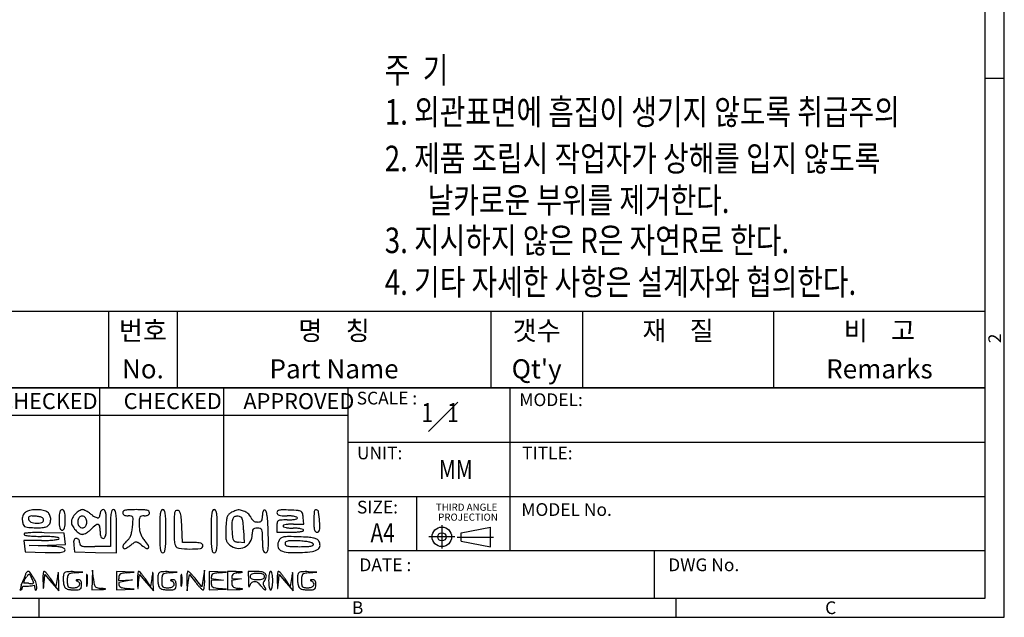
# Model space of a CAD drawing. Units: millimetres. Extents: x 0 to 254, y 0 to 188.
# Drawn here: x 100 to 254, y 0 to 94 of the extents above; entities that cross this region are included whole.
import ezdxf
from ezdxf.enums import TextEntityAlignment as Align

# ---------------------------------------------------------------- set-up
doc = ezdxf.new("R2010")
doc.units = ezdxf.units.MM
doc.header["$LTSCALE"] = 0.5
doc.linetypes.add('AUSGEZOGEN', pattern=[0])
doc.linetypes.add('CENTER2', pattern=[28.575, 19.05, -3.175, 3.175, -3.175])
doc.styles.get("Standard").update_dxf_attribs({"font": 'BareunDotum1.ttf', "width": 0.8})
doc.styles.add('style1', font='gulim.ttc')

msp = doc.modelspace()

# ---------------------------------------------------------------- linework, layer by layer
at = {"color": 3}
for p, q in [((254.5, 0), (254.5, 187.5)), ((251.5, 3), (251.5, 184.5)), ((254.5, 84.5), (251.5, 84.5)), ((251.5, 47.975), (73.5, 47.975)), ((251.5, 35.975), (73.5, 35.975)), ((3, 3), (251.5, 3)), ((103, 0), (103, 3)), ((203, 0), (203, 3)), ((0, 0), (254.5, 0))]:
    msp.add_line(p, q, dxfattribs=at)
at = {"color": 5}
for p, q in [((251.5, 47.975), (73.5, 47.975)), ((113.9, 47.975), (113.9, 35.975)), ((124.7, 47.975), (124.7, 35.975)), ((173.9, 47.975), (173.9, 35.975)), ((188.3, 47.975), (188.3, 35.975)), ((218.3, 47.975), (218.3, 35.975)), ((112.505, 35.975), (112.505, 18.975)), ((132.005, 18.975), (132.005, 35.975)), ((176.921, 10.475), (176.921, 35.975)), ((73.505, 31.725), (151.505, 31.725)), ((151.505, 27.475), (251.5, 27.475)), ((73.5, 18.975), (251.5, 18.975)), ((162.231, 18.975), (162.231, 10.475)), ((151.505, 10.475), (251.5, 10.475)), ((199.617, 3), (199.617, 10.475))]:
    msp.add_line(p, q, dxfattribs=at)
at = {"color": 3, "linetype": 'AUSGEZOGEN'}
for p, q in [((74, 35.975), (251.5, 35.975)), ((151.505, 3), (151.505, 35.975))]:
    msp.add_line(p, q, dxfattribs=at)
for p, q in [((164.143, 29.133), (168.747, 33.736)), ((144.562, 14.628), (144.461, 15.677)), ((114.203, 13.983), (114.203, 11.081)), ((125.519, 11.726), (125.425, 14.199)), ((140.328, 14.306), (140.328, 13.338)), ((142.929, 14.628), (144.562, 14.628)), ((169.247, 13.241), (173.833, 14.129)), ((173.833, 11.06), (173.833, 14.129)), ((106.946, 13.177), (103.802, 13.269)), ((107.048, 12.29), (106.946, 13.177)), ((115.171, 10.09), (115.171, 13.488)), ((135.103, 13.718), (135.2, 11.68)), ((140.328, 13.338), (142.425, 13.338)), ((169.247, 11.948), (169.247, 13.241)), ((103.377, 12.048), (100.614, 12.048)), ((100.614, 12.048), (100.716, 11.161)), ((100.716, 11.161), (100.818, 10.274)), ((101.463, 11.27), (104.307, 11.337)), ((104.285, 11.163), (101.463, 11.27)), ((104.307, 11.337), (107.15, 11.403)), ((107.15, 11.403), (107.048, 12.29)), ((108.458, 11.322), (108.559, 10.274)), ((114.203, 11.081), (111.784, 11.081)), ((127.118, 11.726), (125.519, 11.726)), ((135.2, 11.68), (134.297, 11.783)), ((169.247, 11.948), (173.833, 11.06)), ((100.818, 10.274), (103.963, 10.182)), ((108.559, 10.274), (111.865, 10.182)), ((111.865, 10.182), (115.171, 10.09)), ((103.799, 5.424), (103.929, 6.701)), ((103.929, 6.701), (105.023, 5.424)), ((109.849, 7.102), (108.532, 7.156)), ((108.64, 6.975), (109.849, 7.102)), ((111.413, 7.371), (111.357, 5.839)), ((111.536, 6.02), (111.413, 7.371)), ((116.542, 7.156), (115.171, 7.21)), ((115.171, 7.21), (115.171, 5.759)), ((117.912, 7.102), (116.542, 7.156)), ((116.703, 6.975), (117.912, 7.102)), ((118.635, 5.424), (118.766, 6.701)), ((118.766, 6.701), (119.859, 5.424)), ((124.685, 7.102), (123.368, 7.156)), ((123.476, 6.975), (124.685, 7.102)), ((126.425, 5.436), (126.621, 6.726)), ((126.621, 6.726), (127.546, 5.517)), ((128.948, 7.371), (128.752, 6.081)), ((128.994, 5.839), (128.948, 7.371)), ((131.055, 7.156), (129.685, 7.21)), ((129.685, 7.21), (129.685, 5.759)), ((132.426, 7.102), (131.055, 7.156)), ((131.217, 6.975), (132.426, 7.102)), ((133.958, 7.159), (132.587, 7.21)), ((132.587, 7.21), (132.587, 5.759)), ((137.113, 7.21), (135.813, 7.21)), ((135.813, 7.21), (135.857, 5.678)), ((140.567, 5.424), (140.698, 6.701)), ((140.698, 6.701), (141.791, 5.424)), ((146.618, 7.102), (145.301, 7.156)), ((145.408, 6.975), (146.618, 7.102)), ((100.447, 4.902), (100.447, 4.902)), ((100.677, 5.997), (100.677, 5.997)), ((105.656, 4.829), (104.85, 6.018)), ((105.023, 5.424), (106.116, 4.146)), ((105.852, 6.1), (105.656, 4.829)), ((106.116, 4.146), (106.082, 5.759)), ((111.357, 5.839), (111.3, 4.307)), ((115.171, 5.759), (115.171, 4.307)), ((120.493, 4.829), (119.686, 6.018)), ((119.859, 5.424), (120.952, 4.146)), ((120.689, 6.1), (120.493, 4.829)), ((120.952, 4.146), (120.918, 5.759)), ((126.183, 5.678), (126.228, 4.146)), ((126.228, 4.146), (126.425, 5.436)), ((128.556, 4.791), (127.588, 6.001)), ((128.752, 6.081), (128.556, 4.791)), ((129.685, 5.759), (129.685, 4.307)), ((132.587, 5.759), (132.587, 4.307)), ((142.425, 4.829), (141.618, 6.018)), ((141.791, 5.424), (142.884, 4.146)), ((142.621, 6.1), (142.425, 4.829)), ((142.884, 4.146), (142.851, 5.759)), ((111.3, 4.307), (112.51, 4.359)), ((115.171, 4.307), (116.542, 4.362)), ((116.542, 4.362), (117.912, 4.416)), ((117.912, 4.416), (116.703, 4.542)), ((129.685, 4.307), (131.055, 4.362)), ((131.055, 4.362), (132.426, 4.416)), ((132.426, 4.416), (131.217, 4.542)), ((132.587, 4.307), (133.958, 4.359))]:
    msp.add_line(p, q)
at = {"color": 1, "linetype": 'CENTER2'}
for p, q in [((166.229, 14.469), (166.229, 10.769)), ((168.264, 12.619), (164.194, 12.619)), ((168.62, 12.595), (174.349, 12.595))]:
    msp.add_line(p, q, dxfattribs=at)
at = {"linetype": 'ByBlock'}
for p, q in [((100.21, 5.044), (100.048, 4.271)), ((100.21, 5.044), (100.647, 6.097)), ((100.313, 4.371), (100.447, 4.902)), ((100.603, 5.338), (100.78, 5.991)), ((102.134, 5.507), (102.146, 5.441)), ((102.224, 5.027), (102.37, 4.259)), ((102.648, 4.567), (102.588, 5.141)), ((115.493, 5.759), (117.681, 5.87)), ((117.681, 5.87), (115.502, 5.434)), ((131.965, 5.826), (130.007, 5.759)), ((130.016, 6.083), (131.965, 5.826)), ((134.792, 6.018), (133.233, 5.759)), ((133.241, 6.073), (134.792, 6.018)), ((100.048, 4.271), (100.074, 4.395)), ((100.048, 4.271), (100.313, 4.371)), ((102.37, 4.259), (102.611, 4.319)), ((102.611, 4.319), (102.648, 4.567))]:
    msp.add_line(p, q, dxfattribs=at)
for radius in [1.534, 0.647]:
    msp.add_circle((166.229, 12.619), radius)
for centre, radius, start, end in [((102.909, 15.383), 2.538, 176.49459, 186.49231), ((101.82, 15.45), 1.447, 161.26881, 176.49461), ((101.549, 15.542), 1.161, 144.03558, 161.26877), ((101.506, 15.573), 1.107, 126.17487, 144.03553), ((101.86, 15.089), 1.708, 101.83802, 126.17499), ((102.12, 15.522), 0.774, 168.73944, 190.90064), ((101.581, 15.629), 0.225, 113.28006, 168.73945), ((101.784, 15.156), 0.74, 88.52215, 113.28007), ((102.607, 11.524), 5.349, 91.44644, 101.83804), ((101.491, 3.791), 12.109, 85.29827, 88.5222), ((102.611, 11.356), 5.518, 81.10653, 91.44644), ((102.021, 10.234), 5.644, 79.62697, 85.29832), ((102.761, 14.278), 1.533, 64.67248, 79.62696), ((103.131, 15.059), 0.669, 40.4181, 64.67257), ((103.093, 14.436), 2.4, 61.84499, 81.10658), ((103.383, 15.273), 0.338, 0.00001, 40.41797), ((103.743, 15.65), 1.023, 28.32964, 61.84505), ((103.242, 15.38), 1.593, 4.27368, 28.32961), ((103.185, 15.376), 1.65, 340.68631, 4.27362), ((120.251, 15.273), 14.111, 176.77604, 179.99998), ((108.191, 15.953), 2.032, 163.30075, 176.77607), ((106.83, 16.361), 0.611, 135.30494, 163.30074), ((106.624, 16.565), 0.321, 89.99994, 135.30489), ((106.624, 16.565), 0.321, 44.69511, 90.00006), ((106.417, 16.361), 0.611, 16.69926, 44.69506), ((105.056, 15.953), 2.032, 3.22393, 16.69925), ((92.997, 15.273), 14.111, 0.00002, 3.22396), ((110.494, 14.481), 2.493, 153.43491, 162.17012), ((110.758, 14.349), 2.788, 145.04121, 153.43495), ((110.272, 14.689), 2.195, 135.00006, 145.04125), ((110.861, 14.1), 3.027, 127.94013, 134.99994), ((110.807, 14.169), 2.94, 120.72421, 127.94018), ((110.539, 14.933), 1.468, 159.00642, 180.76523), ((109.815, 15.21), 0.692, 117.82147, 159.00643), ((110.547, 14.608), 2.43, 113.12196, 120.72416), ((109.749, 15.335), 0.552, 69.04591, 117.82146), ((109.806, 16.343), 0.543, 90.00006, 113.12195), ((109.806, 16.27), 0.616, 68.72847, 90), ((109.667, 15.12), 0.782, 29.90201, 69.04592), ((108.745, 13.546), 3.539, 62.89632, 68.72846), ((109.373, 14.951), 1.121, 0.00003, 29.90192), ((108.437, 12.945), 4.215, 57.21126, 62.89636), ((108.275, 12.693), 4.514, 51.81139, 57.21132), ((114.475, 20.575), 5.515, 231.81134, 236.17652), ((113.965, 19.814), 4.598, 236.17651, 241.17924), ((113.635, 19.214), 3.913, 241.17919, 246.12969), ((112.238, 16.058), 0.462, 246.12967, 269.99995), ((112.238, 15.804), 0.208, 269.9999, 310.24391), ((112.054, 16.022), 0.494, 310.24397, 331.35962), ((111.81, 16.155), 0.772, 331.35946, 347.94508), ((111.409, 16.241), 1.182, 347.94508, 359.99999), ((113.462, 16.241), 0.871, 163.4556, 179.99995), ((113.261, 16.301), 0.662, 143.13017, 163.45568), ((113.146, 16.387), 0.518, 119.80221, 143.13008), ((113.074, 16.512), 0.374, 90.00003, 119.80233), ((113.074, 16.594), 0.292, 35.70337, 89.99998), ((112.584, 16.241), 0.896, 12.09482, 35.70345), ((109.924, 15.671), 3.616, 1.93758, 12.09474), ((79.093, 14.628), 34.465, 359.99997, 1.93766), ((178.902, 13.983), 64.699, 178.63723, 179.99994), ((119.907, 15.387), 5.687, 170.53773, 178.63713), ((115.604, 16.104), 1.325, 151.21563, 170.53775), ((114.687, 16.608), 0.278, 90.00001, 151.21557), ((114.687, 16.613), 0.273, 24.63823, 90.00004), ((113.329, 15.99), 1.767, 8.10346, 24.63824), ((107.55, 15.167), 7.604, 1.1046, 8.10351), ((116.436, 16.402), 0.298, 127.74746, 179.99998), ((116.514, 16.402), 0.376, 180, 212.6421), ((116.593, 16.453), 0.469, 212.64206, 240.2761), ((116.751, 15.995), 0.812, 102.99464, 127.74758), ((116.766, 16.757), 0.819, 240.27605, 260.16217), ((117.282, 13.694), 3.174, 92.15889, 102.99461), ((116.986, 18.021), 2.103, 260.16212, 269.99995), ((116.986, 13.399), 2.52, 78.52181, 90), ((118.235, -11.577), 28.463, 90.00005, 92.15889), ((117.429, 15.584), 0.29, 22.31668, 78.52184), ((116.922, 15.376), 0.839, 356.29385, 22.31678), ((118.235, -11.577), 28.463, 87.84111, 89.99995), ((119.552, 15.296), 0.812, 150.52521, 176.98764), ((119.153, 15.521), 0.354, 103.2773, 150.5252), ((119.525, 13.946), 1.972, 90.00001, 103.2773), ((119.187, 13.694), 3.174, 77.00539, 87.84111), ((119.525, 17.714), 1.796, 269.99995, 280.80023), ((119.716, 16.715), 0.779, 280.80022, 300.96381), ((119.719, 15.995), 0.812, 52.25242, 77.00536), ((119.873, 16.453), 0.473, 300.96381, 327.99233), ((120.034, 16.402), 0.298, 0.00002, 52.25254), ((119.954, 16.402), 0.377, 327.99235, 0.00003), ((129.518, 15.172), 7.557, 171.86989, 178.89055), ((123.774, 15.993), 1.756, 155.27676, 171.8699), ((122.428, 16.613), 0.273, 90, 155.27675), ((122.428, 16.613), 0.273, 24.72325, 90), ((121.081, 15.993), 1.756, 8.1301, 24.72324), ((115.338, 15.172), 7.557, 1.10945, 8.13011), ((227.714, 13.636), 103.509, 178.55482, 179.72502), ((124.87, 16.231), 0.632, 134.99995, 178.55495), ((124.703, 16.398), 0.395, 75.3156, 135.00004), ((124.686, 16.335), 0.46, 21.99907, 75.31562), ((122.249, 15.351), 3.088, 5.86608, 21.99908), ((102.57, 13.329), 22.871, 2.18071, 5.86612), ((137.581, 15.172), 7.557, 171.86989, 178.89055), ((131.837, 15.993), 1.756, 155.27676, 171.8699), ((130.491, 16.613), 0.273, 90, 155.27675), ((130.491, 16.613), 0.273, 24.72325, 90), ((129.145, 15.993), 1.756, 8.1301, 24.72324), ((123.401, 15.172), 7.557, 1.10945, 8.13011), ((134.801, 14.965), 2.4, 160.06654, 174.89527), ((133.465, 15.449), 0.98, 133.30118, 160.06659), ((134.071, 14.806), 1.863, 116.75503, 133.3012), ((138.209, 6.599), 11.054, 113.09166, 116.75507), ((135.146, 14.749), 1.887, 157.69321, 179.49336), ((133.955, 15.237), 0.601, 111.76487, 157.69328), ((134.129, 14.801), 1.07, 81.918, 111.76492), ((134.304, 15.758), 1.098, 93.12952, 113.09161), ((134.303, 15.773), 1.083, 72.96315, 93.12948), ((134.134, 14.836), 1.035, 58.40571, 81.91796), ((131.521, 6.695), 10.577, 69.18328, 72.96309), ((134.384, 15.243), 0.557, 21.03505, 58.40571), ((134.704, 15.065), 1.623, 56.3923, 69.18324), ((134.38, 14.578), 2.208, 46.23764, 56.39228), ((134.494, 14.697), 2.043, 35.75657, 46.23759), ((135.356, 15.318), 0.98, 17.60886, 35.75652), ((137.261, 15.922), 1.018, 197.60882, 215.51618), ((133.338, 15.945), 4.733, 353.50921, 360), ((141.955, 15.945), 3.884, 173.69031, 179.99996), ((138.982, 16.274), 0.894, 154.90265, 173.69037), ((138.448, 16.524), 0.303, 118.55362, 154.90266), ((138.406, 16.601), 0.216, 71.65242, 118.55349), ((138.381, 16.527), 0.294, 14.19499, 71.65255), ((132.151, 14.951), 6.721, 8.25252, 14.19505), ((127.138, 14.224), 11.786, 3.26397, 8.2525), ((140.654, 16.418), 0.326, 131.84669, 180.00004), ((140.678, 16.418), 0.35, 180.00005, 222.90582), ((140.837, 16.566), 0.567, 222.90574, 252.80042), ((140.837, 16.214), 0.599, 101.30993, 131.84672), ((141.24, 17.868), 1.931, 252.80046, 266.85146), ((141.241, 14.192), 2.661, 89.28771, 101.30993), ((141.941, 30.606), 14.687, 266.85146, 270.00001), ((140.896, -13.588), 30.443, 87.27276, 89.28768), ((141.941, 7.703), 8.216, 85.68493, 89.99994), ((140.178, -28.654), 45.527, 85.6005, 87.27282), ((142.235, 11.599), 4.309, 78.6901, 85.68488), ((142.461, 12.729), 3.156, 71.48489, 78.6901), ((142.461, 18.463), 3.156, 281.3099, 288.51511), ((143.421, 15.596), 0.133, 0.00005, 71.48502), ((143.421, 15.596), 0.133, 288.51498, 359.99995), ((143.584, 15.613), 1.129, 61.60734, 85.60049), ((143.904, 16.205), 0.456, 15.00179, 61.60726), ((140.512, 15.296), 3.967, 5.50733, 15.00176), ((161.541, 15.139), 15.407, 174.56795, 179.99994), ((146.491, 16.57), 0.29, 81.63734, 174.56789), ((146.473, 16.446), 0.415, 8.3926, 81.63735), ((129.938, 14.007), 17.129, 3.34499, 8.39262), ((103.307, 15.428), 2.938, 186.49233, 197.64748), ((100.965, 14.684), 0.481, 197.64748, 240.12189), ((101.257, 15.191), 1.066, 240.12191, 264.27576), ((103.643, 38.991), 24.986, 264.27569, 266.72488), ((101.939, 15.487), 0.59, 190.90073, 248.92681), ((102.713, 17.497), 2.744, 248.92683, 267.53287), ((102.72, 22.872), 8.841, 266.72487, 271.34023), ((102.697, 17.121), 2.368, 267.53285, 287.92657), ((102.782, 20.228), 6.196, 271.3402, 277.36473), ((103.295, 15.273), 0.426, 287.92654, 359.99998), ((102.962, 18.835), 4.791, 277.36468, 283.77371), ((103.931, 14.883), 0.722, 283.77357, 309.69017), ((103.661, 15.209), 1.146, 309.69013, 340.68629), ((120.251, 15.273), 14.111, 180.00002, 183.22396), ((108.191, 14.594), 2.032, 183.22393, 196.69925), ((106.83, 14.186), 0.611, 196.69926, 224.69506), ((106.417, 14.186), 0.611, 315.30494, 343.30074), ((105.056, 14.594), 2.032, 343.30075, 356.77607), ((92.997, 15.273), 14.111, 356.77604, 359.99998), ((109.034, 14.951), 0.959, 162.17006, 179.99997), ((109.31, 14.951), 1.235, 179.99999, 209.06425), ((111.195, 15.998), 3.391, 209.06416, 222.74547), ((110.145, 14.927), 1.074, 180.76528, 208.26334), ((109.869, 14.779), 0.761, 208.26335, 242.07794), ((109.809, 14.666), 0.632, 242.07796, 280.90064), ((109.812, 14.648), 0.615, 280.90071, 305.0362), ((109.789, 14.682), 0.655, 305.03607, 328.04385), ((109.607, 14.795), 0.87, 328.0439, 347.58218), ((108.9, 14.951), 1.594, 347.5822, 0.00001), ((118.193, 6.797), 9.934, 129.36714, 135.00001), ((112.186, 14.119), 0.464, 77.22125, 129.36718), ((112.219, 14.265), 0.314, 8.64609, 77.22125), ((107.182, 13.499), 5.409, 0.00006, 8.64602), ((79.093, 14.628), 34.465, 358.06234, 0.00003), ((20.475, 13.488), 94.695, 359.99998, 1.10463), ((108.51, 15.126), 9.204, 349.47523, 354.51141), ((83.141, 17.564), 34.69, 354.5115, 356.29382), ((134.828, 14.492), 16.109, 176.9876, 180.00003), ((124.681, 14.492), 5.962, 180.00001, 187.08844), ((215.891, 13.5), 93.947, 178.89055, 180.00001), ((28.965, 13.5), 93.947, 359.99999, 1.10945), ((184.736, 13.843), 60.53, 179.72497, 181.65189), ((223.954, 13.5), 93.947, 178.89055, 180.00001), ((37.028, 13.5), 93.947, 359.99999, 1.10945), ((160.015, 12.675), 27.718, 177.30953, 179.7539), ((160.899, 12.634), 28.602, 174.89519, 177.30955), ((151.334, 14.605), 18.076, 179.49333, 183.63788), ((133.111, 14.753), 1.922, 4.71965, 21.03508), ((101.006, 12.103), 34.135, 2.71324, 4.71969), ((137.112, 15.816), 0.835, 215.5162, 236.30685), ((136.913, 13.55), 0.4, 100.91787, 140.19442), ((137.161, 15.889), 0.923, 236.30688, 255.92594), ((137.264, 11.728), 2.255, 89.99997, 100.91801), ((137.286, 16.389), 1.438, 255.92592, 269.99998), ((137.264, 12.368), 1.615, 73.33443, 90.00006), ((137.286, 16.978), 2.028, 270.00003, 281.77952), ((137.62, 15.375), 0.39, 281.77955, 321.72821), ((137.624, 13.571), 0.36, 22.61985, 73.3344), ((137.497, 15.472), 0.546, 321.72812, 353.50922), ((87.047, 11.938), 51.942, 1.60534, 3.26391), ((144.136, 14.306), 3.808, 171.13506, 180.00002), ((140.727, 14.837), 0.358, 120.96375, 171.13506), ((140.939, 14.485), 0.769, 92.22794, 120.96379), ((141.941, -11.274), 26.548, 89.99996, 92.228), ((141.428, 14.306), 0.132, 108.23535, 180.00005), ((141.428, 14.306), 0.133, 180.00005, 251.48502), ((142.388, 17.172), 3.156, 251.48489, 258.6901), ((142.408, 11.333), 3.262, 101.17205, 108.2353), ((142.615, 18.303), 4.309, 258.6901, 265.68488), ((142.631, 10.203), 4.415, 94.26061, 101.17205), ((141.941, 23.489), 8.216, 270.00006, 274.31507), ((142.908, 22.199), 8.216, 265.68493, 269.99994), ((142.929, 6.203), 8.426, 89.99995, 94.26066), ((142.235, 19.593), 4.309, 274.31512, 281.3099), ((142.908, 5.768), 8.216, 85.68493, 89.99994), ((143.202, 9.664), 4.309, 78.6901, 85.68488), ((166.073, 15.139), 19.939, 179.99995, 182.63911), ((148.461, 14.327), 2.308, 182.63901, 195.53687), ((145.178, 14.116), 1.89, 346.41145, 0.70126), ((128.263, 13.909), 18.807, 0.70128, 3.34501), ((100.804, 13.027), 0.147, 98.44842, 179.99996), ((100.803, 13.027), 0.146, 180.00003, 258.68405), ((102.404, 21.027), 8.305, 258.68412, 263.04953), ((102.229, 3.432), 9.848, 94.39875, 98.44845), ((102.657, 23.106), 10.399, 263.04948, 267.82932), ((102.461, 0.425), 12.863, 90.03556, 94.39868), ((103.398, 42.656), 29.962, 267.82926, 270.00002), ((102.48, -31.735), 45.024, 88.31855, 90.03555), ((103.398, -15.337), 28.03, 87.74532, 89.99995), ((104.058, 1.418), 11.262, 83.2901, 87.74532), ((104.143, 2.14), 10.535, 79.69529, 83.29019), ((106.003, 12.371), 0.137, 280.21509, 0.00005), ((106.003, 12.371), 0.137, 0.00001, 79.69524), ((106.624, 13.982), 0.321, 224.69511, 270.00006), ((106.624, 13.982), 0.321, 269.99994, 315.30489), ((108.861, 11.927), 0.444, 90.00002, 121.00586), ((111.133, 15.942), 3.308, 222.74545, 236.5318), ((108.861, 11.942), 0.428, 62.51148, 90.00004), ((109.864, 14.021), 1.005, 236.53189, 269.99996), ((109.864, 13.607), 0.592, 269.99994, 294.53268), ((108.82, 15.895), 3.106, 294.53263, 301.71517), ((108.461, 16.475), 3.789, 301.71511, 308.57275), ((108.248, 16.743), 4.131, 308.57266, 315.00002), ((117.67, 13.499), 5.08, 179.99995, 185.84538), ((113.784, 13.102), 1.173, 185.8453, 203.19858), ((113.154, 12.832), 0.488, 203.19859, 232.68018), ((113.074, 12.727), 0.356, 232.68017, 269.99996), ((113.074, 12.663), 0.292, 270.00002, 324.29663), ((112.584, 13.015), 0.896, 324.29655, 347.90518), ((109.924, 13.585), 3.616, 347.90526, 358.06242), ((115.811, 13.269), 1.611, 308.99887, 326.07367), ((115.246, 13.649), 2.292, 326.07364, 339.18373), ((114.085, 14.09), 3.534, 339.18361, 349.47526), ((121.66, 14.116), 2.918, 187.08844, 199.18608), ((121.49, 14.057), 2.738, 199.18609, 211.74534), ((123.188, 15.108), 4.735, 211.74536, 220.07868), ((215.891, 13.499), 93.947, 179.99999, 181.10945), ((28.965, 13.499), 93.947, 358.89055, 0.00001), ((223.954, 13.499), 93.947, 179.99999, 181.10945), ((37.028, 13.499), 93.947, 358.89055, 0.00001), ((135.149, 12.782), 2.852, 179.75389, 192.74793), ((151.212, 14.598), 17.954, 183.63786, 186.64801), ((134.395, 12.638), 1.024, 186.64798, 210.90608), ((134.089, 13.016), 2.368, 329.52245, 0.00002), ((140.792, 13.016), 4.334, 173.10303, 180.00005), ((137.004, 13.474), 0.519, 140.19447, 173.10308), ((136.793, 13.224), 1.26, 1.68303, 22.61983), ((96.762, 12.048), 41.309, 359.99996, 1.68305), ((41.47, 10.66), 97.537, 0.54399, 1.60533), ((141.509, 11.635), 0.951, 124.32442, 151.84507), ((141.6, 11.501), 1.114, 99.87107, 124.32451), ((142.125, 8.485), 4.175, 89.44632, 99.87108), ((141.512, -54.957), 67.619, 88.07863, 89.44638), ((142.425, 28.096), 14.758, 269.99996, 273.17784), ((142.856, 20.322), 6.971, 273.17783, 278.74611), ((142.246, -33.067), 45.718, 86.26145, 88.07861), ((143.03, 19.195), 5.832, 278.74616, 283.79127), ((143.429, 10.794), 3.156, 71.48489, 78.6901), ((144.388, 13.661), 0.133, 283.79122, 0.00001), ((144.389, 13.661), 0.133, 0.00005, 71.48502), ((144.838, 6.588), 5.978, 78.1211, 86.26146), ((145.632, 10.364), 2.119, 63.15636, 78.12111), ((146.836, 13.875), 0.622, 195.5368, 224.49958), ((146.634, 13.678), 0.339, 224.49962, 269.99999), ((146.634, 13.692), 0.354, 269.99995, 312.51089), ((146.55, 13.784), 0.479, 312.51099, 346.41145), ((103.377, 40.594), 28.546, 270.00005, 272.23291), ((102.206, -43.413), 54.616, 86.28557, 87.81856), ((104.044, 23.484), 11.423, 272.23289, 276.65833), ((104.125, 22.795), 10.729, 276.6583, 280.21493), ((105.378, 5.435), 5.665, 78.18362, 86.28553), ((106.236, 9.537), 1.474, 60.37237, 78.1836), ((106.825, 10.572), 0.283, 0.00006, 60.37235), ((109.294, 11.83), 0.861, 158.96251, 180.00953), ((113.725, 11.83), 5.291, 180.00959, 185.50733), ((108.807, 12.017), 0.339, 121.0059, 158.96251), ((108.828, 11.879), 0.499, 38.01394, 62.51156), ((108.729, 11.802), 0.625, 16.47373, 38.01403), ((108.471, 11.726), 0.894, 0.00005, 16.47372), ((109.982, 11.726), 0.617, 180.00003, 214.17173), ((109.873, 11.652), 0.485, 214.17172, 255.06863), ((110.403, 13.638), 2.541, 255.06861, 268.64578), ((111.784, 72.062), 60.981, 268.64582, 270.00004), ((116.509, 11.067), 0.357, 162.38045, 209.95125), ((117.357, 10.798), 1.247, 140.31225, 162.38036), ((116.425, 11.019), 0.261, 209.95128, 269.99999), ((118.745, 9.646), 3.051, 128.99883, 140.3122), ((114.919, 14.231), 3.818, 295.80026, 300.3375), ((114.624, 14.735), 4.401, 300.33754, 305.05644), ((113.939, 15.711), 5.594, 305.05654, 308.99879), ((121.602, 6.248), 6.582, 123.74736, 128.99886), ((118.21, 11.324), 0.477, 87.98971, 123.74744), ((118.206, 11.219), 0.582, 57.07897, 87.98963), ((112.334, 2.148), 11.389, 53.52328, 57.079), ((123.531, 17.294), 7.447, 233.52327, 240.62888), ((112.011, 5.703), 9.873, 34.24366, 40.07877), ((119.989, 11), 0.225, 240.6288, 328.5389), ((119.886, 11.063), 0.346, 328.53889, 34.2437), ((129.518, 11.827), 7.557, 181.10945, 188.13011), ((115.338, 11.827), 7.557, 351.86989, 358.89055), ((126.749, 12.17), 2.518, 181.6519, 200.9936), ((125.048, 11.518), 0.697, 200.99367, 262.68911), ((126.747, 24.764), 14.052, 262.68918, 269.65008), ((127.118, -2.061), 13.787, 86.73252, 89.99999), ((127.79, 9.702), 2.004, 73.16703, 86.73256), ((128.277, 11.242), 0.44, 276.67917, 0.00005), ((128.194, 11.04), 0.607, 45.0929, 73.16705), ((128.396, 11.242), 0.322, 359.99999, 45.09293), ((137.581, 11.827), 7.557, 181.10945, 188.13011), ((123.401, 11.827), 7.557, 351.86989, 358.89055), ((133.571, 12.425), 1.234, 192.74786, 215.08251), ((134.148, 12.83), 1.939, 215.08249, 231.00111), ((134.407, 13.15), 2.351, 231.00113, 261.63765), ((133.939, 12.365), 0.492, 210.90604, 251.32822), ((134.582, 14.266), 2.499, 251.3282, 263.45486), ((134.363, 12.85), 2.047, 261.63765, 295.61613), ((134.36, 12.856), 2.054, 295.61616, 329.52245), ((161.892, 12.048), 23.821, 180.00004, 182.38484), ((140.747, 11.168), 2.658, 182.38491, 194.35022), ((132.361, 11.523), 6.642, 352.99202, 0.54408), ((142.147, 11.293), 1.675, 151.84501, 185.06628), ((141.277, 11.216), 0.802, 185.06624, 242.50316), ((141.936, 11.579), 0.317, 129.81574, 179.99994), ((141.931, 11.579), 0.312, 179.99999, 232.33361), ((142.152, 11.319), 0.656, 100.61395, 129.81576), ((142.245, 11.986), 0.826, 232.33356, 257.69023), ((142.584, 9.014), 3.001, 89.30364, 100.61403), ((142.817, 14.607), 3.509, 257.69018, 268.14765), ((142.186, -23.738), 35.755, 87.46174, 89.30365), ((143.903, 48.202), 37.122, 268.14774, 269.99996), ((143.01, -5.167), 17.166, 84.3792, 87.46176), ((143.903, 42.919), 31.839, 269.99999, 271.9771), ((144.096, 5.869), 6.077, 77.6901, 84.3792), ((144.853, 15.409), 4.312, 271.97714, 280.61394), ((144.608, 8.215), 3.676, 69.72355, 77.69018), ((145.452, 12.209), 1.057, 280.61402, 300.1464), ((145.782, 11.394), 0.287, 18.28478, 69.72348), ((145.903, 11.434), 0.16, 300.14651, 18.28485), ((146.228, 11.542), 0.799, 32.16524, 63.15624), ((146.398, 11.271), 0.701, 304.84719, 358.02744), ((145.829, 11.291), 1.271, 358.02741, 32.16526), ((106.457, 95.15), 85.004, 268.3185, 269.46785), ((105.727, 16.558), 6.409, 269.46782, 277.08055), ((106.348, 11.56), 1.373, 277.08058, 296.31122), ((106.836, 10.572), 0.271, 296.31129, 359.99999), ((116.425, 11.115), 0.357, 269.99993, 295.80023), ((123.774, 11.006), 1.756, 188.1301, 204.72324), ((122.428, 10.386), 0.273, 204.72325, 270), ((122.428, 10.386), 0.273, 270, 335.27675), ((121.081, 11.006), 1.756, 335.27676, 351.8699), ((126.745, 24.331), 13.618, 269.65009, 276.67922), ((131.837, 11.006), 1.756, 188.1301, 204.72324), ((130.491, 10.386), 0.273, 204.72325, 270), ((130.491, 10.386), 0.273, 270, 335.27675), ((129.145, 11.006), 1.756, 335.27676, 351.8699), ((138.84, 10.68), 0.69, 194.35019, 221.71337), ((138.566, 10.435), 0.322, 221.71337, 269.99998), ((138.566, 10.396), 0.283, 270.00001, 333.09592), ((137.617, 10.877), 1.347, 333.09588, 352.99201), ((142.248, 13.082), 2.905, 242.50309, 267.36475), ((143.252, 34.881), 24.727, 267.36474, 272.50628), ((143.726, 24.049), 13.885, 272.50628, 279.02913), ((145.566, 12.466), 2.157, 279.02905, 304.84722), ((114.322, 1.531), 14.426, 159.00635, 161.30773), ((95.04, 10.784), 7.478, 320.14194, 323.82506), ((101.994, 6.262), 1.222, 148.80463, 159.00639), ((101.81, 6.373), 1.008, 137.0139, 148.80459), ((101.619, 6.551), 0.747, 123.52792, 137.01397), ((103.963, 4.259), 3.576, 137.24523, 143.8251), ((101.328, 6.99), 0.22, 90.00003, 123.52799), ((101.328, 6.928), 0.282, 34.46502, 90.00001), ((101.443, 6.589), 0.144, 69.89226, 137.24518), ((101.4, 6.472), 0.269, 27.25669, 69.89226), ((86.211, -3.448), 18.618, 31.69841, 34.46497), ((90.897, 1.061), 12.083, 24.49544, 27.25673), ((90.481, -0.811), 13.599, 27.96804, 31.69835), ((113.514, 6.028), 9.907, 178.63011, 182.02681), ((108.659, 6.145), 5.05, 173.00585, 178.63002), ((107.975, 6.228), 4.361, 168.01733, 173.00586), ((103.801, 7.114), 0.0935, 89.47805, 168.01735), ((103.8, 7.019), 0.189, 44.70982, 89.47799), ((99.025, 2.292), 6.908, 41.36753, 44.7097), ((99.181, 2.43), 6.7, 37.12151, 41.36756), ((95.87, -0.076), 10.852, 34.16286, 37.12145), ((321.22, -27.134), 217.916, 170.99, 171.22767), ((106.011, 6.99), 0.0196, 33.92127, 170.98988), ((105.884, 6.905), 0.172, 1.31482, 33.92122), ((-446.973, -5.785), 553.176, 1.19575, 1.31492), ((111.264, 6.02), 4.472, 171.53401, 179.49354), ((107.4, 6.596), 0.565, 134.99993, 171.53397), ((107.207, 6.788), 0.293, 100.26847, 135.00005), ((108.081, 1.964), 5.196, 95.99187, 100.26839), ((113.651, 5.739), 6.221, 173.87979, 180.00005), ((107.971, 6.348), 0.509, 135.61894, 173.87982), ((108.136, 1.438), 5.724, 91.24434, 95.99188), ((108.022, 6.299), 0.58, 100.77959, 135.61889), ((109.549, -1.721), 8.744, 95.97164, 100.77966), ((108.192, -1.112), 8.275, 87.64254, 91.24432), ((130.062, 5.812), 19.637, 178.46512, 180.15646), ((113.262, 6.263), 2.831, 171.40122, 178.46515), ((110.497, 6.681), 0.0341, 66.8305, 171.40142), ((110.477, 6.634), 0.0848, 10.92317, 66.83037), ((107.857, 6.128), 2.753, 3.78338, 10.9231), ((103.802, 5.86), 6.817, 0.15642, 3.7834), ((121.311, 5.759), 5.818, 173.60312, 180), ((116.03, 6.351), 0.503, 135.164, 173.60314), ((116.09, 6.291), 0.588, 100.7721, 135.16408), ((117.61, -1.701), 8.723, 95.97164, 100.7721), ((128.351, 6.028), 9.907, 178.63011, 182.02681), ((123.495, 6.145), 5.05, 173.00585, 178.63002), ((122.811, 6.228), 4.361, 168.01733, 173.00586), ((118.637, 7.114), 0.0935, 89.47805, 168.01735), ((118.636, 7.019), 0.189, 44.70982, 89.47799), ((113.861, 2.292), 6.908, 41.36753, 44.7097), ((114.018, 2.43), 6.7, 37.12151, 41.36756), ((110.707, -0.076), 10.852, 34.16286, 37.12145), ((336.056, -27.134), 217.916, 170.99, 171.22767), ((120.848, 6.99), 0.0196, 33.92127, 170.98988), ((120.721, 6.905), 0.172, 1.31482, 33.92122), ((-432.137, -5.785), 553.176, 1.19575, 1.31492), ((126.101, 6.02), 4.472, 171.53401, 179.49354), ((122.236, 6.596), 0.565, 134.99993, 171.53397), ((122.044, 6.788), 0.293, 100.26847, 135.00005), ((122.918, 1.964), 5.196, 95.99187, 100.26839), ((128.488, 5.739), 6.221, 173.87979, 180.00005), ((122.808, 6.348), 0.509, 135.61894, 173.87982), ((122.973, 1.438), 5.724, 91.24434, 95.99188), ((122.859, 6.299), 0.58, 100.77959, 135.61889), ((124.386, -1.721), 8.744, 95.97164, 100.77966), ((123.028, -1.112), 8.275, 87.64254, 91.24432), ((144.899, 5.812), 19.637, 178.46512, 180.15646), ((128.099, 6.263), 2.831, 171.40122, 178.46515), ((125.333, 6.681), 0.0341, 66.8305, 171.40142), ((125.313, 6.634), 0.0848, 10.92317, 66.83037), ((122.693, 6.128), 2.753, 3.78338, 10.9231), ((118.638, 5.86), 6.817, 0.15642, 3.7834), ((136.081, 5.974), 9.903, 178.31245, 181.71121), ((131.252, 6.116), 5.071, 172.70463, 178.31254), ((130.592, 6.201), 4.407, 167.75228, 172.70462), ((126.379, 7.115), 0.0949, 89.99778, 167.75239), ((126.379, 7.005), 0.206, 47.77323, 89.99763), ((120.438, 0.459), 9.045, 45.00004, 47.77325), ((121.027, 1.048), 8.213, 41.2631, 45.00006), ((117.197, -2.312), 13.307, 38.65998, 41.26315), ((135.825, 5.759), 5.818, 173.60312, 176.80157), ((130.544, 6.351), 0.503, 135.164, 173.60314), ((130.604, 6.291), 0.588, 100.7721, 135.16408), ((132.124, -1.701), 8.723, 95.97164, 100.7721), ((138.96, 5.759), 5.727, 173.70863, 176.8543), ((133.829, 6.324), 0.566, 139.28596, 173.70864), ((133.812, 6.339), 0.543, 103.8607, 139.28601), ((134.914, 1.871), 5.145, 97.07419, 103.86061), ((127.279, -170.21), 177.494, 87.57351, 87.84349), ((127.048, 65.262), 58.732, 277.07413, 277.68215), ((134.783, 6.876), 0.25, 60.60501, 87.57364), ((134.896, 7.076), 0.0195, 277.68228, 60.60513), ((136.491, 6.404), 0.356, 142.68017, 179.99996), ((136.491, 6.404), 0.356, 180.00004, 217.31983), ((136.596, 6.324), 0.488, 113.19859, 142.68018), ((136.596, 6.484), 0.488, 217.31982, 246.80141), ((136.866, 5.694), 1.173, 95.8453, 113.19858), ((137.264, 1.808), 5.08, 89.99995, 95.84538), ((137.113, 3.121), 4.089, 77.32625, 89.99998), ((137.264, 1.808), 5.08, 84.15462, 90.00005), ((137.662, 5.694), 1.173, 66.80142, 84.1547), ((137.791, 6.135), 1, 41.25348, 77.32626), ((137.932, 6.324), 0.488, 37.31982, 66.80141), ((137.932, 6.484), 0.488, 293.19859, 322.68018), ((138.037, 6.404), 0.356, 0.00004, 37.31983), ((138.037, 6.404), 0.356, 322.68017, 359.99996), ((137.37, 6.601), 1.325, 320.30984, 347.82869), ((138.134, 6.436), 0.543, 347.82863, 41.25345), ((145.687, 5.759), 6.649, 175.20042, 179.99996), ((142.567, 6.021), 3.518, 167.47119, 175.20043), ((141.482, 6.262), 2.406, 159.00239, 167.47121), ((139.361, 7.076), 0.134, 89.99988, 159.00234), ((139.361, 7.076), 0.134, 20.99766, 90.00012), ((137.24, 6.262), 2.406, 12.52879, 20.99761), ((136.155, 6.021), 3.518, 4.79957, 12.52881), ((133.035, 5.759), 6.649, 0.00004, 4.79958), ((150.283, 6.028), 9.907, 178.63011, 182.02681), ((145.427, 6.145), 5.05, 173.00585, 178.63002), ((144.744, 6.228), 4.361, 168.01733, 173.00586), ((140.569, 7.114), 0.0935, 89.47805, 168.01735), ((140.568, 7.019), 0.189, 44.70982, 89.47799), ((135.793, 2.292), 6.908, 41.36756, 44.70973), ((135.95, 2.43), 6.7, 37.12148, 41.36753), ((132.639, -0.076), 10.852, 34.16286, 37.12145), ((357.988, -27.134), 217.916, 170.99, 171.22767), ((142.78, 6.99), 0.0196, 33.92127, 170.98988), ((142.653, 6.905), 0.172, 1.31482, 33.92122), ((-410.205, -5.785), 553.176, 1.19575, 1.31492), ((148.033, 6.02), 4.472, 171.53401, 179.49354), ((144.168, 6.596), 0.565, 134.99993, 171.53397), ((143.976, 6.788), 0.293, 100.26847, 135.00005), ((144.85, 1.964), 5.196, 95.99187, 100.26839), ((150.42, 5.739), 6.221, 173.87979, 180.00005), ((144.74, 6.348), 0.509, 135.61894, 173.87982), ((144.905, 1.438), 5.724, 91.24434, 95.99188), ((144.791, 6.299), 0.58, 100.77959, 135.61889), ((146.318, -1.721), 8.744, 95.97164, 100.77966), ((144.96, -1.112), 8.275, 87.64254, 91.24432), ((100.772, 6.472), 1.603, 258.31154, 271.25258), ((100.937, 3.576), 1.793, 89.74376, 100.73382), ((100.826, 6.097), 0.18, 161.30767, 180), ((100.647, 12.183), 7.315, 271.2526, 275.44755), ((100.933, 2.672), 2.697, 81.65041, 89.74385), ((103.261, 18.531), 13.332, 261.65038, 264.34224), ((100.266, 16.179), 11.33, 275.44759, 277.88944), ((101.009, 10.818), 5.917, 277.88951, 281.86016), ((90.617, 0.933), 12.391, 21.65785, 24.49545), ((101.964, 5.446), 0.183, 264.34226, 322.13221), ((101.97, 5.442), 0.176, 322.13222, 21.65785), ((101.733, 5.164), 0.859, 359.99998, 27.96802), ((102.529, 5.164), 0.0635, 339.00209, 359.99995), ((836.525, 31.616), 733.37, 182.026875, 182.112131), ((-249.755, 41.559), 355.396, 354.01827, 354.16426), ((111.454, 6.019), 4.662, 179.4936, 187.8498), ((109.358, 5.73), 2.546, 187.84974, 200.99363), ((107.469, 5.005), 0.523, 200.99361, 231.91192), ((114.75, 5.739), 7.32, 179.99994, 185.09544), ((107.96, 5.134), 0.503, 185.09542, 221.09443), ((107.89, 5.073), 0.411, 221.09445, 262.69326), ((108.398, 9.029), 4.399, 262.69316, 270.00002), ((108.398, 6.385), 1.755, 270.00001, 290.1213), ((108.855, 5.806), 0.0383, 139.39871, 236.14115), ((108.925, 5.746), 0.131, 97.39996, 139.39862), ((109.225, 6.357), 0.702, 236.1411, 248.02549), ((109.239, 3.329), 2.568, 92.58303, 97.39998), ((108.654, 4.944), 0.822, 34.65479, 68.0255), ((108.778, 5.347), 0.65, 290.12125, 332.33147), ((109.153, 5.244), 0.651, 69.89488, 92.58294), ((109.039, 5.21), 0.354, 332.33156, 34.6548), ((109.246, 5.5), 0.379, 35.86038, 69.8949), ((109.286, 4.745), 0.362, 302.70766, 347.71596), ((109.077, 5.377), 0.588, 10.00685, 35.86032), ((107.59, 5.114), 2.097, 347.71587, 359.99999), ((107.583, 5.114), 2.105, 0.00002, 10.0069), ((131.581, 5.816), 21.156, 180.15636, 181.71868), ((112.317, 5.238), 1.883, 181.71873, 190.92305), ((110.492, 4.886), 0.0245, 190.92334, 334.0344), ((110.009, 5.121), 0.562, 334.03414, 351.40132), ((106.219, 5.695), 4.394, 351.40115, 356.56789), ((103.47, 5.859), 7.149, 356.56794, 0.15642), ((122.253, 6.991), 10.761, 185.17977, 189.46866), ((112.437, 5.354), 0.81, 189.46864, 217.91635), ((112.246, 5.205), 0.567, 217.91634, 254.41844), ((113.199, 8.625), 4.118, 254.41844, 262.8781), ((121.311, 5.759), 5.818, 183.19843, 186.39688), ((116.03, 5.167), 0.503, 186.39686, 224.836), ((116.09, 5.226), 0.588, 224.83592, 259.2279), ((117.61, 13.218), 8.723, 259.2279, 264.02836), ((851.362, 31.616), 733.37, 182.026875, 182.112131), ((-234.919, 41.559), 355.396, 354.01827, 354.16426), ((126.291, 6.019), 4.662, 179.4936, 187.8498), ((124.194, 5.73), 2.546, 187.84974, 200.99363), ((122.306, 5.005), 0.523, 200.99361, 231.91192), ((129.587, 5.739), 7.32, 179.99994, 185.09544), ((122.797, 5.134), 0.503, 185.09542, 221.09443), ((122.727, 5.073), 0.411, 221.09445, 262.69326), ((123.234, 9.029), 4.399, 262.69316, 270.00002), ((123.234, 6.385), 1.755, 270.00001, 290.1213), ((123.692, 5.806), 0.0383, 139.39871, 236.14115), ((123.762, 5.746), 0.131, 97.39996, 139.39862), ((124.061, 6.357), 0.702, 236.1411, 248.02549), ((124.076, 3.329), 2.568, 92.58303, 97.39998), ((123.491, 4.944), 0.822, 34.65479, 68.0255), ((123.614, 5.347), 0.65, 290.12125, 332.33147), ((123.989, 5.244), 0.651, 69.89488, 92.58294), ((123.876, 5.21), 0.354, 332.33156, 34.6548), ((124.083, 5.5), 0.379, 35.86038, 69.8949), ((124.122, 4.745), 0.362, 302.70766, 347.71596), ((123.913, 5.377), 0.588, 10.00685, 35.86032), ((122.427, 5.114), 2.097, 347.71587, 359.99999), ((122.419, 5.114), 2.105, 0.00002, 10.0069), ((146.417, 5.816), 21.156, 180.15636, 181.71868), ((127.153, 5.238), 1.883, 181.71873, 190.92305), ((125.328, 4.886), 0.0245, 190.92334, 334.0344), ((124.845, 5.121), 0.562, 334.03414, 351.40132), ((121.056, 5.695), 4.394, 351.40115, 356.56789), ((118.306, 5.859), 7.149, 356.56794, 0.15642), ((136.129, 12.083), 10.806, 217.4154, 220.57655), ((133.163, 9.543), 6.901, 220.57657, 224.99994), ((133.076, 9.455), 6.778, 225.00002, 228.65884), ((125.672, 5.266), 3.31, 344.64687, 351.15209), ((124.651, 5.425), 4.343, 351.15211, 357.71275), ((120.58, 5.588), 8.418, 357.71281, 1.71119), ((135.825, 5.759), 5.818, 180, 186.39688), ((130.544, 5.167), 0.503, 186.39686, 224.836), ((130.604, 5.226), 0.588, 224.83592, 259.2279), ((132.124, 13.218), 8.723, 259.2279, 264.02836), ((138.96, 5.759), 5.727, 180.00004, 186.29137), ((133.829, 5.193), 0.566, 186.29136, 220.71404), ((133.812, 5.178), 0.543, 220.71399, 256.1393), ((134.914, 9.646), 5.145, 256.13939, 262.92581), ((151.145, 6.116), 15.294, 181.64223, 183.70184), ((137.907, 5.26), 2.029, 183.70189, 192.83413), ((135.964, 4.817), 0.0362, 192.83409, 303.71892), ((135.911, 4.897), 0.132, 303.71882, 349.09781), ((136.99, 4.689), 0.967, 134.82195, 169.09786), ((136.824, 4.856), 0.732, 92.5902, 134.82191), ((136.866, 7.114), 1.173, 246.80142, 264.1547), ((137.264, 11), 5.08, 264.15462, 270.00005), ((136.834, 4.64), 0.948, 56.64641, 92.5902), ((137.264, 11), 5.08, 269.99995, 275.84538), ((136.493, 4.122), 1.568, 31.98521, 56.6464), ((137.662, 7.114), 1.173, 275.8453, 293.19858), ((140.013, 6.321), 2.583, 211.98523, 218.70432), ((139.566, 5.962), 2.009, 218.70439, 226.81523), ((138.596, 5.276), 0.443, 150.9507, 180.20279), ((138.601, 5.276), 0.447, 180.20271, 209.25885), ((139.717, 4.653), 1.725, 140.3098, 150.95069), ((139.759, 5.924), 1.775, 209.2588, 219.6902), ((137.067, 3.691), 1.723, 32.05477, 39.69016), ((145.687, 5.759), 6.649, 180.00004, 184.79958), ((142.567, 5.497), 3.518, 184.79957, 192.52881), ((141.482, 5.256), 2.406, 192.52879, 200.99761), ((137.24, 5.256), 2.406, 339.00239, 347.47121), ((136.155, 5.497), 3.518, 347.47119, 355.20043), ((133.035, 5.759), 6.649, 355.20042, 359.99996), ((873.294, 31.616), 733.37, 182.026875, 182.112131), ((-212.986, 41.559), 355.396, 354.01827, 354.16426), ((148.223, 6.019), 4.662, 179.4936, 187.8498), ((146.126, 5.73), 2.546, 187.84974, 200.99363), ((144.238, 5.005), 0.523, 200.99361, 231.91192), ((151.519, 5.739), 7.32, 179.99994, 185.09544), ((144.729, 5.134), 0.503, 185.09542, 221.09443), ((144.659, 5.073), 0.411, 221.09445, 262.69326), ((145.166, 9.029), 4.399, 262.69316, 270.00002), ((145.166, 6.385), 1.755, 270.00001, 290.1213), ((145.624, 5.806), 0.0383, 139.39871, 236.14115), ((145.694, 5.746), 0.131, 97.39996, 139.39862), ((145.993, 6.357), 0.702, 236.1411, 248.02549), ((146.008, 3.329), 2.568, 92.58303, 97.39998), ((145.423, 4.944), 0.822, 34.65479, 68.0255), ((145.546, 5.347), 0.65, 290.12125, 332.33147), ((145.921, 5.244), 0.651, 69.89488, 92.58294), ((145.808, 5.21), 0.354, 332.33156, 34.6548), ((146.015, 5.5), 0.379, 35.86038, 69.8949), ((146.054, 4.745), 0.362, 302.70766, 347.71596), ((145.845, 5.377), 0.588, 10.00685, 35.86032), ((144.359, 5.114), 2.097, 347.71587, 359.99999), ((144.351, 5.114), 2.105, 0.00002, 10.0069), ((103.784, 4.592), 0.131, 182.11201, 215.98735), ((103.69, 4.524), 0.0151, 215.98715, 354.01798), ((107.777, 5.398), 1.023, 231.91178, 250.63302), ((108.061, 6.206), 1.879, 250.63294, 263.93764), ((108.432, 9.697), 5.39, 263.93765, 269.99997), ((108.432, 14.91), 10.603, 270.00001, 273.91614), ((109.109, 5.02), 0.689, 273.91611, 302.70768), ((96.097, 388.942), 384.933, 272.44368, 272.56904), ((87.206, -199.41), 205.536, 82.67843, 82.87805), ((113.347, 4.482), 0.0864, 272.56903, 315.2409), ((113.397, 4.433), 0.0165, 315.24109, 82.67845), ((118.62, 4.592), 0.131, 182.11201, 215.98735), ((118.527, 4.524), 0.0151, 215.98715, 354.01798), ((122.614, 5.398), 1.023, 231.91178, 250.63302), ((122.898, 6.206), 1.879, 250.63294, 263.93764), ((123.269, 9.697), 5.39, 263.93765, 269.99997), ((123.269, 14.91), 10.603, 270.00001, 273.91614), ((123.946, 5.02), 0.689, 273.91611, 302.70768), ((128.755, 4.545), 0.238, 228.65879, 269.99992), ((128.755, 4.42), 0.113, 270.00001, 344.64672), ((127.279, 181.727), 177.494, 272.15651, 272.42649), ((127.048, -53.745), 58.732, 82.31785, 82.92587), ((134.783, 4.642), 0.25, 272.42636, 299.39499), ((134.896, 4.441), 0.0195, 299.39487, 82.31772), ((139.247, 5.622), 1.543, 226.81525, 235.54955), ((138.51, 4.548), 0.241, 235.54957, 270.00003), ((138.51, 4.387), 0.08, 270.00016, 332.71278), ((138.081, 4.325), 0.527, 13.60386, 32.05485), ((138.455, 4.416), 0.142, 332.71262, 13.60354), ((139.361, 4.442), 0.134, 200.99766, 270.00012), ((139.361, 4.442), 0.134, 269.99988, 339.00234), ((140.552, 4.592), 0.131, 182.11201, 215.98735), ((140.459, 4.524), 0.0151, 215.98715, 354.01798), ((144.546, 5.398), 1.023, 231.91178, 250.63302), ((144.83, 6.206), 1.879, 250.63294, 263.93764), ((145.201, 9.697), 5.39, 263.93765, 269.99997), ((145.201, 14.91), 10.603, 270.00001, 273.91614), ((145.878, 5.02), 0.689, 273.91611, 302.70768)]:
    msp.add_arc(centre, radius, start, end)

# ---------------------------------------------------------------- texts
at = {"width": 0.8}
for s, height, p in [('%%U주  기', 4, (157.257, 83.836)), ('1. 외관표면에 흠집이 생기지 않도록 취급주의', 4, (157.257, 77.287)), ('2. 제품 조립시 작업자가 상해를 입지 않도록', 4, (157.257, 69.983)), ('날카로운 부위를 제거한다.', 4, (164.016, 63.434)), ('3. 지시하지 않은 R은 자연R로 한다.', 4, (157.257, 57.137)), ('4. 기타 자세한 사항은 설계자와 협의한다.', 4, (157.257, 50.588)), ('1   1', 3, (163.021, 30.613)), ('MM', 3, (165.747, 21.699))]:
    msp.add_text(s, height=height, dxfattribs=at).set_placement(p)
at = {"color": 3, "style": 'style1'}
for s, height, p in [('번호', 3, (119.3, 44.975)), ('명    칭', 3, (149.3, 44.975)), ('갯수', 3, (181.1, 44.975)), ('재    질', 3, (203.3, 44.975)), ('비    고', 3, (234.9, 44.975)), ('No.', 3, (119.3, 38.975)), ('Part Name', 3, (149.3, 38.975)), ("Qt'y", 3, (181.1, 38.975)), ('Remarks', 3, (234.9, 38.975)), ('B', 2, (153, 1.5)), ('C', 2, (227.25, 1.5))]:
    msp.add_text(s, height=height, dxfattribs=at).set_placement(p, align=Align.MIDDLE_CENTER)
msp.add_text('2', height=2, rotation=90, dxfattribs=at).set_placement((253, 43.75), align=Align.MIDDLE_CENTER)
for s, height, p in [('CHECKED', 2.5, (96.781, 32.666)), ('CHECKED', 2.5, (116.281, 32.666)), ('APPROVED', 2.5, (135.076, 32.666)), ('MODEL:', 2, (178.38, 33.131)), ('UNIT:', 2, (152.898, 24.785)), ('TITLE:', 2, (178.822, 24.785)), ('SIZE:', 2, (152.898, 16.285)), ('THIRD ANGLE', 1.12, (165.274, 16.711)), ('MODEL No.', 2, (178.698, 15.904)), ('PROJECTION', 1.12, (165.644, 15.152)), ('DATE :', 2, (153.282, 7.236)), ('DWG No.', 2, (201.753, 7.236))]:
    msp.add_text(s, height=height, dxfattribs=at).set_placement(p)
msp.add_text('SCALE : ', height=2, dxfattribs=at).set_placement((157.905, 32.76), align=Align.BOTTOM_CENTER)
at = {"width": 0.8}
msp.add_text('A4', height=3, dxfattribs=at).set_placement((156.933, 13.265), align=Align.MIDDLE_CENTER)

doc.saveas('drawing.dxf')
